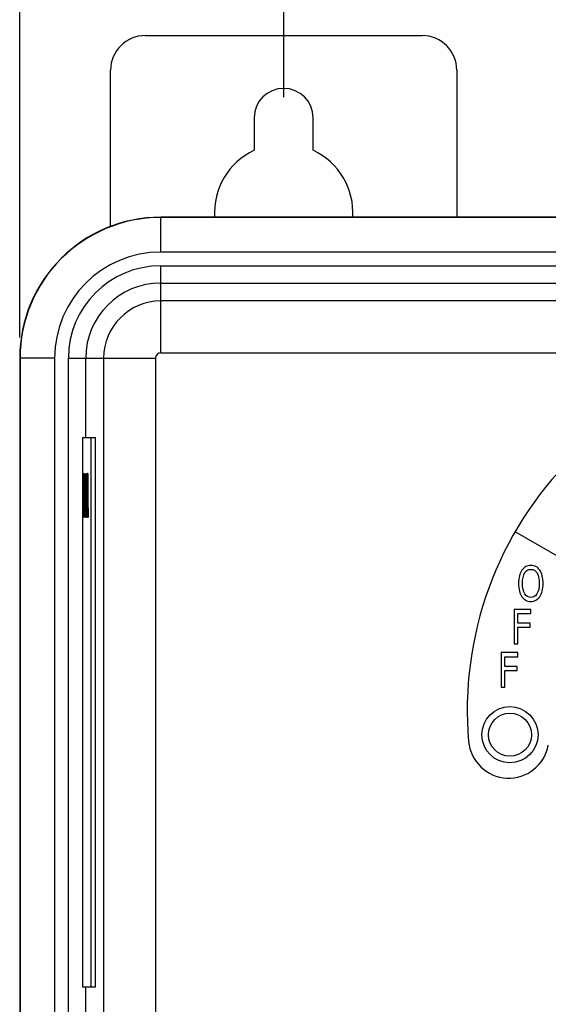
# Paper-space layout '10004644484_1_1' of a CAD drawing. Units: inches. Extents: x 0 to 34, y 0 to 22.
# Drawn here: x 3.5 to 5.1, y 17.2 to 20.2 of the extents above; entities that cross this region are included whole.
import ezdxf

# ---------------------------------------------------------------- set-up
doc = ezdxf.new("R2010")
doc.units = ezdxf.units.IN
doc.header["$LTSCALE"] = 1.87
doc.header["$MEASUREMENT"] = 0
doc.layers.get('0').update_dxf_attribs({"linetype": 'CONTINUOUS'})
doc.layers.add('COS_FEATURE', color=7, linetype='CONTINUOUS')
doc.layers.add('GEOM_DATUMS', color=7, linetype='CONTINUOUS')
doc.styles.get("Standard").update_dxf_attribs({"font": 'txt', "width": 0.8})
doc.dimstyles.new('DIMSTYLE_1', dxfattribs={"dimtxt": 0.15625, "dimasz": 0.1875, "dimexe": 0.125, "dimexo": 0.0625, "dimgap": 0.078125, "dimtad": 0, "dimtih": 1, "dimtoh": 1, "dimlfac": 1.5, "dimzin": 4, "dimdsep": 46, "dimtxsty": 'STANDARD', "dimblk": '_FILLED', "dimblk1": '_FILLED', "dimblk2": '_FILLED', "dimcen": 0.09, "dimazin": 1, "dimtfac": 1, "dimtofl": 0, "dimtmove": 0, "dimatfit": 3, "dimldrblk": '_FILLED', "dimfxl": 1, "dimtolj": 1, "dimtzin": 4, "dimarcsym": 0})

# ---------------------------------------------------------------- blocks, each defined once
blk = doc.blocks.new('_FILLED')
at = {"color": 0, "linetype": 'BYBLOCK'}
blk.add_solid([(0, 0), (-1, 0.167), (-1, -0.167)], dxfattribs=at)
blk = doc.blocks.new('*D11')
at = {"color": 2, "linetype": 'CONTINUOUS'}
for p, q in [((3.4832, 19.1926), (3.4832, 21.2341)), ((14.5168, 19.2306), (14.5168, 21.2341)), ((3.4832, 21.1091), (8.4844, 21.1091)), ((14.5168, 21.1091), (9.5156, 21.1091))]:
    blk.add_line(p, q, dxfattribs=at)
at = {"color": 2, "linetype": 'CONTINUOUS', "xscale": 0.1875, "yscale": 0.1875, "zscale": 0.1875, "rotation": 180}
blk.add_blockref('_FILLED', (3.4832, 21.1091), dxfattribs=at)
at = {"color": 2, "linetype": 'CONTINUOUS', "xscale": 0.1875, "yscale": 0.1875, "zscale": 0.1875}
blk.add_blockref('_FILLED', (14.5168, 21.1091), dxfattribs=at)
at = {"color": 2, "linetype": 'CONTINUOUS', "insert": (8.9375, 21.1872), "char_height": 0.15625, "width": 0.875, "attachment_point": 2, "line_spacing_factor": 0.9}
blk.add_mtext('420,38\\P[16.55]', dxfattribs=at)
blk = doc.blocks.new('*D12')
at = {"color": 2, "linetype": 'CONTINUOUS'}
for p, q in [((4.2837, 19.9222), (4.2837, 20.7341)), ((11.8953, 19.9222), (11.8953, 20.7341)), ((4.2837, 20.6091), (7.5739, 20.6091)), ((11.8953, 20.6091), (8.6051, 20.6091))]:
    blk.add_line(p, q, dxfattribs=at)
at = {"color": 2, "linetype": 'CONTINUOUS', "xscale": 0.1875, "yscale": 0.1875, "zscale": 0.1875, "rotation": 180}
blk.add_blockref('_FILLED', (4.2837, 20.6091), dxfattribs=at)
at = {"color": 2, "linetype": 'CONTINUOUS', "xscale": 0.1875, "yscale": 0.1875, "zscale": 0.1875}
blk.add_blockref('_FILLED', (11.8953, 20.6091), dxfattribs=at)
at = {"color": 2, "linetype": 'CONTINUOUS', "insert": (7.8395, 20.6872), "char_height": 0.15625, "width": 0.875, "attachment_point": 2, "line_spacing_factor": 0.9}
blk.add_mtext('290\\P[11.42]', dxfattribs=at)

psp = doc.layouts.new('10004644484_1_1')

# ---------------------------------------------------------------- linework, layer by layer
at = {"color": 7, "linetype": 'CONTINUOUS'}
for p, q in [((3.8638, 20.1091), (4.7037, 20.1091)), ((3.7588, 19.5272), (3.7588, 20.0041)), ((4.8087, 20.0041), (4.8087, 19.5579)), ((4.1945, 19.8597), (4.1945, 19.7611)), ((4.373, 19.7611), (4.373, 19.8597)), ((3.911, 19.452), (3.911, 19.5579)), ((12.2391, 19.557), (3.911, 19.557)), ((12.2391, 19.452), (3.911, 19.452)), ((3.911, 19.146), (3.911, 19.4102)), ((3.911, 19.4102), (8.1514, 19.4102)), ((3.911, 19.3577), (8.0757, 19.3577)), ((7.717, 19.3035), (3.911, 19.3035)), ((3.5891, 19.1301), (3.4832, 19.1301)), ((3.4841, 19.1301), (3.4841, 13.5553)), ((3.5891, 19.1301), (3.5891, 13.5553)), ((3.6309, 13.7031), (3.6309, 19.1301)), ((3.6309, 19.1301), (3.8951, 19.1301)), ((3.6834, 18.8886), (3.6834, 19.1301)), ((3.911, 19.146), (7.8744, 19.146)), ((3.6732, 18.8886), (3.6732, 17.2219)), ((3.6732, 18.8886), (3.7127, 18.8886)), ((3.6994, 17.2219), (3.6994, 18.8886)), ((3.7127, 17.2219), (3.7127, 18.8886)), ((5.2989, 18.422), (4.9856, 18.6029)), ((4.983, 18.3673), (4.983, 18.2624)), ((5.0332, 18.3673), (4.983, 18.3673)), ((4.9941, 18.3253), (4.9941, 18.3549)), ((4.9941, 18.3549), (5.0332, 18.3549)), ((5.0332, 18.3549), (5.0332, 18.3673)), ((5.0316, 18.3253), (4.9941, 18.3253)), ((5.0316, 18.3129), (5.0316, 18.3253)), ((4.9941, 18.2624), (4.9941, 18.3129)), ((4.9941, 18.3129), (5.0316, 18.3129)), ((4.9436, 18.2361), (4.9436, 18.1311)), ((4.9939, 18.2361), (4.9436, 18.2361)), ((4.983, 18.2624), (4.9941, 18.2624)), ((4.9939, 18.2237), (4.9939, 18.2361)), ((4.9548, 18.1941), (4.9548, 18.2237)), ((4.9548, 18.2237), (4.9939, 18.2237)), ((4.9922, 18.1941), (4.9548, 18.1941)), ((4.9548, 18.1311), (4.9548, 18.1817)), ((4.9548, 18.1817), (4.9922, 18.1817)), ((4.9922, 18.1817), (4.9922, 18.1941)), ((4.9436, 18.1311), (4.9548, 18.1311)), ((3.6732, 17.2219), (3.7127, 17.2219)), ((3.6834, 13.7031), (3.6834, 17.2219))]:
    psp.add_line(p, q, dxfattribs=at)
for radius in [0.0853, 0.0653]:
    psp.add_circle((4.9698, 17.9868), radius, dxfattribs=at)
for centre, radius, start, end in [((3.8638, 20.0041), 0.105, 90, 180), ((4.7037, 20.0041), 0.105, 0, 90), ((4.2837, 19.8597), 0.0892, 0, 180), ((4.2837, 19.571), 0.21, 115.1507, 183.5981), ((4.2837, 19.571), 0.21, 356.4019, 64.8493), ((3.911, 19.1301), 0.4269, 90, 180), ((3.911, 19.1301), 0.3219, 90, 180), ((3.911, 19.1301), 0.2802, 90, 180), ((3.911, 19.1301), 0.2277, 90, 180), ((3.911, 19.1301), 0.1734, 90, 180), ((3.911, 19.1301), 0.0159, 90, 180), ((5.9241, 18.061), 1.0838, 85, 185), ((4.9661, 17.9772), 0.1221, 185, 349.3475)]:
    psp.add_arc(centre, radius, start, end, dxfattribs=at)
for points in [[(5.0062, 18.4865), (5.0029, 18.4817), (5.0004, 18.4759), (4.9987, 18.4693)], [(5.0179, 18.4971), (5.0133, 18.4947), (5.0094, 18.4912), (5.0062, 18.4865)], [(5.0095, 18.4644), (5.0106, 18.4697), (5.0123, 18.4742), (5.0146, 18.4778)], [(5.0146, 18.4778), (5.0169, 18.4815), (5.0196, 18.4843), (5.0226, 18.486)], [(5.0332, 18.5008), (5.0276, 18.5008), (5.0224, 18.4995), (5.0179, 18.4971)], [(5.0226, 18.486), (5.0256, 18.4878), (5.0292, 18.4887), (5.0333, 18.4887)], [(5.0486, 18.497), (5.044, 18.4995), (5.0389, 18.5008), (5.0332, 18.5008)], [(5.0333, 18.4887), (5.0372, 18.4887), (5.0407, 18.4878), (5.0438, 18.486)], [(5.0438, 18.486), (5.047, 18.4841), (5.0496, 18.4814), (5.0519, 18.4778)], [(5.0603, 18.4865), (5.0571, 18.491), (5.0532, 18.4945), (5.0486, 18.497)], [(5.0519, 18.4778), (5.054, 18.4743), (5.0557, 18.4699), (5.0569, 18.4645)], [(5.0677, 18.4694), (5.0659, 18.4762), (5.0634, 18.4819), (5.0603, 18.4865)], [(4.9987, 18.4693), (4.9969, 18.4626), (4.9961, 18.4549), (4.9961, 18.446)], [(4.9961, 18.446), (4.9961, 18.4374), (4.9969, 18.4297), (4.9987, 18.4229)], [(5.0077, 18.446), (5.0077, 18.4528), (5.0083, 18.4589), (5.0095, 18.4644)], [(5.0146, 18.4144), (5.01, 18.4217), (5.0077, 18.4322), (5.0077, 18.446)], [(5.0588, 18.446), (5.0588, 18.4322), (5.0564, 18.4217), (5.0518, 18.4144)], [(5.0569, 18.4645), (5.0581, 18.4592), (5.0588, 18.453), (5.0588, 18.446)], [(5.0704, 18.446), (5.0704, 18.4548), (5.0695, 18.4625), (5.0677, 18.4694)], [(5.0678, 18.423), (5.0695, 18.4298), (5.0704, 18.4375), (5.0704, 18.446)], [(4.9987, 18.4229), (5.0004, 18.4161), (5.0029, 18.4104), (5.0061, 18.4057)], [(5.0333, 18.4035), (5.0255, 18.4035), (5.0193, 18.4071), (5.0146, 18.4144)], [(5.0518, 18.4144), (5.0472, 18.4071), (5.041, 18.4035), (5.0333, 18.4035)], [(5.0603, 18.4057), (5.0636, 18.4104), (5.066, 18.4161), (5.0678, 18.423)], [(5.0061, 18.4057), (5.0094, 18.4009), (5.0133, 18.3974), (5.0179, 18.395)], [(5.0179, 18.395), (5.0224, 18.3926), (5.0275, 18.3914), (5.0332, 18.3914)], [(5.0332, 18.3914), (5.0387, 18.3914), (5.0437, 18.3926), (5.0483, 18.3949)], [(5.0483, 18.3949), (5.0528, 18.3972), (5.0568, 18.4008), (5.0603, 18.4057)]]:
    psp.add_open_spline(points, degree=3, dxfattribs=at)
at = {"layer": 'COS_FEATURE', "color": 7, "linetype": 'CONTINUOUS'}
for p, q in [((3.6775, 18.6466), (3.6775, 18.7797)), ((3.6775, 18.7797), (3.6787, 18.7797)), ((3.6787, 18.7797), (3.6789, 18.7769)), ((3.6789, 18.7769), (3.6791, 18.7712)), ((3.6791, 18.7712), (3.6793, 18.7599)), ((3.6798, 18.6466), (3.6806, 18.7797)), ((3.6806, 18.7797), (3.681, 18.7797)), ((3.681, 18.7797), (3.6818, 18.6466)), ((3.6822, 18.6466), (3.6822, 18.7797)), ((3.6822, 18.7797), (3.6826, 18.7797)), ((3.6826, 18.7797), (3.6838, 18.6664)), ((3.6838, 18.6664), (3.6838, 18.7797)), ((3.6838, 18.7797), (3.6841, 18.7797)), ((3.6841, 18.7797), (3.6841, 18.6466)), ((3.6846, 18.7599), (3.6848, 18.7712)), ((3.6848, 18.7712), (3.685, 18.7769)), ((3.685, 18.7769), (3.6853, 18.7797)), ((3.6853, 18.7797), (3.6857, 18.7797)), ((3.6857, 18.7797), (3.6859, 18.7769)), ((3.6859, 18.7769), (3.6861, 18.7712)), ((3.6861, 18.7712), (3.6863, 18.7599)), ((3.6868, 18.6466), (3.6868, 18.7797)), ((3.6868, 18.7797), (3.6885, 18.7797)), ((3.6885, 18.7797), (3.6885, 18.7627)), ((3.6889, 18.7797), (3.6889, 18.6466)), ((3.6901, 18.7797), (3.6889, 18.7797)), ((3.6903, 18.7769), (3.6901, 18.7797)), ((3.6905, 18.7684), (3.6903, 18.7769)), ((3.6778, 18.6636), (3.6778, 18.7627)), ((3.6778, 18.7627), (3.6787, 18.7627)), ((3.6787, 18.7627), (3.6789, 18.7599)), ((3.6789, 18.7599), (3.679, 18.7542)), ((3.679, 18.7542), (3.6791, 18.7457)), ((3.6791, 18.7457), (3.6792, 18.7344)), ((3.6793, 18.7599), (3.6794, 18.7485)), ((3.6794, 18.7485), (3.6795, 18.7344)), ((3.6804, 18.6919), (3.6808, 18.7684)), ((3.6808, 18.7684), (3.6812, 18.6919)), ((3.6837, 18.6466), (3.6825, 18.7627)), ((3.6825, 18.7627), (3.6825, 18.6466)), ((3.6845, 18.7485), (3.6846, 18.7599)), ((3.6845, 18.7344), (3.6845, 18.7485)), ((3.6849, 18.7542), (3.6848, 18.7457)), ((3.6848, 18.7457), (3.6848, 18.7344)), ((3.6851, 18.7599), (3.6849, 18.7542)), ((3.6853, 18.7627), (3.6851, 18.7599)), ((3.6857, 18.7627), (3.6853, 18.7627)), ((3.6859, 18.7599), (3.6857, 18.7627)), ((3.686, 18.7542), (3.6859, 18.7599)), ((3.6861, 18.7457), (3.686, 18.7542)), ((3.6864, 18.7457), (3.6861, 18.7457)), ((3.6863, 18.7599), (3.6864, 18.7457)), ((3.6871, 18.7627), (3.6871, 18.7259)), ((3.6885, 18.7627), (3.6871, 18.7627)), ((3.6892, 18.7655), (3.6892, 18.7231)), ((3.6901, 18.7655), (3.6892, 18.7655)), ((3.6902, 18.7627), (3.6901, 18.7655)), ((3.6903, 18.757), (3.6902, 18.7627)), ((3.6904, 18.7485), (3.6903, 18.757)), ((3.6904, 18.74), (3.6904, 18.7485)), ((3.6906, 18.757), (3.6905, 18.7684)), ((3.6907, 18.7485), (3.6906, 18.757)), ((3.6907, 18.7372), (3.6907, 18.7485)), ((3.6792, 18.7344), (3.6792, 18.6919)), ((3.6795, 18.7344), (3.6795, 18.6919)), ((3.6845, 18.6919), (3.6845, 18.7344)), ((3.6848, 18.7344), (3.6848, 18.6919)), ((3.6856, 18.7032), (3.6856, 18.7202)), ((3.6856, 18.7202), (3.6864, 18.7202)), ((3.6864, 18.7202), (3.6864, 18.6777)), ((3.6871, 18.7259), (3.6883, 18.7259)), ((3.6883, 18.7259), (3.6883, 18.7089)), ((3.6892, 18.7231), (3.6901, 18.7231)), ((3.6901, 18.7231), (3.6902, 18.7259)), ((3.6902, 18.7259), (3.6903, 18.7316)), ((3.6903, 18.7316), (3.6904, 18.74)), ((3.6903, 18.7117), (3.6905, 18.7174)), ((3.6907, 18.6466), (3.6903, 18.7117)), ((3.6905, 18.7174), (3.6906, 18.7287)), ((3.6906, 18.7287), (3.6907, 18.7372)), ((3.6792, 18.6919), (3.6791, 18.6806)), ((3.6795, 18.6919), (3.6794, 18.6777)), ((3.6812, 18.6919), (3.6804, 18.6919)), ((3.6845, 18.6777), (3.6845, 18.6919)), ((3.6848, 18.6919), (3.6848, 18.6806)), ((3.6861, 18.7032), (3.6856, 18.7032)), ((3.6861, 18.6806), (3.6861, 18.7032)), ((3.6871, 18.7089), (3.6871, 18.6636)), ((3.6883, 18.7089), (3.6871, 18.7089)), ((3.6892, 18.6466), (3.6892, 18.7061)), ((3.6892, 18.7061), (3.69, 18.7061)), ((3.69, 18.7061), (3.6904, 18.6466)), ((3.6787, 18.6636), (3.6778, 18.6636)), ((3.6789, 18.6664), (3.6787, 18.6636)), ((3.679, 18.6721), (3.6789, 18.6664)), ((3.6791, 18.6551), (3.6789, 18.6494)), ((3.6791, 18.6806), (3.679, 18.6721)), ((3.6793, 18.6664), (3.6791, 18.6551)), ((3.6794, 18.6777), (3.6793, 18.6664)), ((3.6803, 18.6806), (3.6801, 18.6466)), ((3.6813, 18.6806), (3.6803, 18.6806)), ((3.6815, 18.6466), (3.6813, 18.6806)), ((3.6846, 18.6664), (3.6845, 18.6777)), ((3.6848, 18.6551), (3.6846, 18.6664)), ((3.6848, 18.6806), (3.6849, 18.6721)), ((3.685, 18.6494), (3.6848, 18.6551)), ((3.6849, 18.6721), (3.6851, 18.6664)), ((3.6851, 18.6664), (3.6853, 18.6636)), ((3.6853, 18.6636), (3.6857, 18.6636)), ((3.6857, 18.6636), (3.6859, 18.6664)), ((3.6859, 18.6664), (3.686, 18.6721)), ((3.6861, 18.6551), (3.6859, 18.6494)), ((3.686, 18.6721), (3.6861, 18.6806)), ((3.6863, 18.6664), (3.6861, 18.6551)), ((3.6864, 18.6777), (3.6863, 18.6664)), ((3.6871, 18.6636), (3.6885, 18.6636)), ((3.6885, 18.6636), (3.6885, 18.6466)), ((3.6787, 18.6466), (3.6775, 18.6466)), ((3.6789, 18.6494), (3.6787, 18.6466)), ((3.6801, 18.6466), (3.6798, 18.6466)), ((3.6818, 18.6466), (3.6815, 18.6466)), ((3.6825, 18.6466), (3.6822, 18.6466)), ((3.6841, 18.6466), (3.6837, 18.6466)), ((3.6853, 18.6466), (3.685, 18.6494)), ((3.6857, 18.6466), (3.6853, 18.6466)), ((3.6859, 18.6494), (3.6857, 18.6466)), ((3.6885, 18.6466), (3.6868, 18.6466)), ((3.6889, 18.6466), (3.6892, 18.6466)), ((3.6904, 18.6466), (3.6907, 18.6466))]:
    psp.add_line(p, q, dxfattribs=at)
at = {"layer": 'GEOM_DATUMS', "color": 7, "linetype": 'CONTINUOUS'}
for p, q in [((12.2391, 19.5579), (3.911, 19.5579)), ((3.4832, 19.1301), (3.4832, 13.5553)), ((3.7376, 19.1301), (3.7376, 17.1129)), ((3.8951, 19.1301), (3.8951, 17.0362))]:
    psp.add_line(p, q, dxfattribs=at)
psp.add_arc((3.911, 19.1301), 0.4278, 90, 180, dxfattribs=at)

# ---------------------------------------------------------------- dimensions: what is measured, and where the dimension line sits
at = {"color": 2, "linetype": 'CONTINUOUS'}
for base, p1, p2, picture, middle in [((14.5168, 21.1091), (3.4832, 19.1301), (14.5168, 19.1681), '*D11', (9, 20.9919)), ((11.8953, 20.6091), (4.2837, 19.8597), (11.8953, 19.8597), '*D12', (8.0895, 20.4919))]:
    dim = psp.add_linear_dim(base=base, p1=p1, p2=p2, text='<>\\P[]', dimstyle='DIMSTYLE_1', dxfattribs=at)
    dim.commit()
    dim.dimension.update_dxf_attribs({"geometry": picture, "text_midpoint": middle, "dimtype": 160})

doc.saveas('drawing.dxf')
